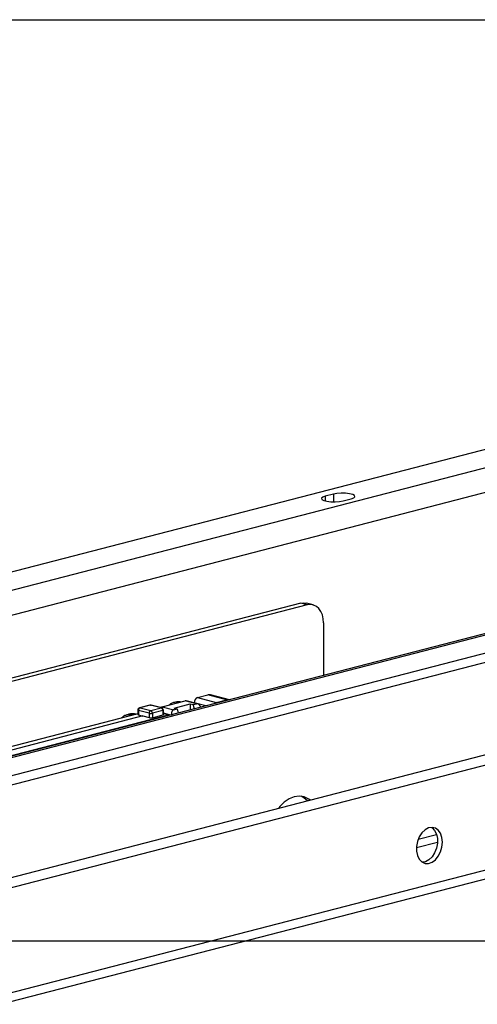
# Model space of a CAD drawing. Extents: x 0 to 5940, y 0 to 4200.
# Drawn here: x 1480 to 1579, y 3306 to 3520 of the extents above; entities that cross this region are included whole.
import ezdxf

# ---------------------------------------------------------------- set-up
doc = ezdxf.new("R2010")
doc.units = 0
doc.header["$LTSCALE"] = 20
doc.layers.get('0').update_dxf_attribs({"linetype": 'CONTINUOUS'})
doc.layers.add('DOLD_REFERENS_RAM___LINJER', color=1, linetype='CONTINUOUS')

msp = doc.modelspace()

# ---------------------------------------------------------------- linework, layer by layer
at = {"color": 7, "linetype": 'CONTINUOUS'}
for p, q in [((1351.293, 3367.21), (1724.646, 3463.841)), ((1736.666, 3462.926), (1354.829, 3364.099)), ((1805.668, 3444.817), (1423.83, 3345.99)), ((1424.832, 3345.981), (1806.67, 3444.808)), ((1810.205, 3441.697), (1436.853, 3345.066)), ((1436.853, 3343.134), (1810.205, 3439.765)), ((1548.222, 3416.99), (1546.455, 3416.532)), ((1550.344, 3415.526), (1552.112, 3415.983)), ((1541.151, 3393.289), (1473.585, 3375.802)), ((1542.566, 3392.923), (1475.146, 3375.474)), ((1542.566, 3392.923), (1541.151, 3393.289)), ((1543.818, 3392.934), (1542.404, 3393.3)), ((1546.101, 3389.009), (1546.101, 3377.636)), ((1511.046, 3370.833), (1515.996, 3372.114)), ((1513.948, 3371.824), (1513.534, 3371.717)), ((1513.61, 3370.536), (1517.145, 3371.451)), ((1518.506, 3371.464), (1515.996, 3372.114)), ((1518.773, 3371.462), (1516.246, 3372.116)), ((1517.145, 3371.451), (1517.799, 3371.281)), ((1517.145, 3371.451), (1517.145, 3370.141)), ((1517.799, 3371.281), (1518.506, 3371.464)), ((1517.986, 3371.666), (1517.986, 3371.675)), ((1518.699, 3372.814), (1520.945, 3373.395)), ((1518.699, 3372.814), (1522.765, 3371.761)), ((1525.011, 3372.343), (1520.945, 3373.395)), ((1525.637, 3372.349), (1521.571, 3373.401)), ((1522.765, 3371.761), (1525.011, 3372.343)), ((1505.751, 3369.315), (1460.623, 3357.635)), ((1619.186, 3370.221), (1475.602, 3333.059)), ((1503.907, 3369.225), (1503.417, 3369.098)), ((1504.67, 3369.087), (1505.158, 3369.214)), ((1505.324, 3369.204), (1505.283, 3369.215)), ((1505.751, 3370.1), (1505.751, 3369.134)), ((1508.195, 3369.414), (1505.897, 3370.009)), ((1505.897, 3370.009), (1505.897, 3369.043)), ((1508.388, 3371.17), (1506.125, 3370.584)), ((1508.513, 3371.169), (1506.251, 3370.583)), ((1506.251, 3370.583), (1508.549, 3369.988)), ((1508.195, 3369.414), (1508.195, 3368.459)), ((1510.811, 3370.574), (1508.513, 3371.169)), ((1508.549, 3369.988), (1510.811, 3370.574)), ((1510.937, 3370.575), (1508.639, 3371.17)), ((1511.165, 3370), (1508.902, 3369.414)), ((1508.902, 3369.414), (1508.902, 3368.454)), ((1511.046, 3370.833), (1513.556, 3370.183)), ((1511.165, 3370), (1511.165, 3369.04)), ((1511.311, 3369.133), (1511.311, 3370.091)), ((1512.664, 3369.082), (1511.311, 3369.448)), ((1513.556, 3370.183), (1514.263, 3370.366)), ((1513.61, 3370.536), (1514.263, 3370.366)), ((1514.263, 3370.366), (1514.491, 3369.454)), ((1518.026, 3370.369), (1517.799, 3371.281)), ((1437.912, 3349.8), (1512.409, 3369.081)), ((1506.87, 3368.817), (1440.504, 3351.641)), ((1505.897, 3369.043), (1506.819, 3368.804)), ((1506.87, 3368.817), (1508.195, 3368.459)), ((1508.902, 3368.454), (1511.165, 3369.04)), ((1475.88, 3306.218), (1628.364, 3345.684))]:
    msp.add_line(p, q, dxfattribs=at)
at = {"color": 8, "linetype": 'CONTINUOUS'}
for p, q in [((1465.838, 3387.503), (1639.157, 3432.361)), ((1546.455, 3416.532), (1546.455, 3415.526)), ((1548.222, 3416.99), (1548.222, 3415.319)), ((1520.528, 3371.017), (1517.986, 3371.675)), ((1505.751, 3369.281), (1460.623, 3357.601)), ((1505.259, 3369.187), (1505.158, 3369.214)), ((1511.311, 3369.378), (1512.409, 3369.081)), ((1620.833, 3368.374), (1477.158, 3331.188)), ((1504.67, 3369.087), (1504.771, 3369.061)), ((1512.859, 3369.032), (1512.635, 3369.09)), ((1626.19, 3346.989), (1477.158, 3308.417)), ((1570.663, 3343.049), (1566.632, 3342.006)), ((1570.838, 3341.363), (1566.257, 3340.177))]:
    msp.add_line(p, q, dxfattribs=at)
at = {"color": 7, "linetype": 'CONTINUOUS', "flags": 128}
for points in [[(1546.455, 3416.532), (1545.907, 3416.33), (1545.66, 3416.091), (1545.743, 3415.845), (1546.147, 3415.621), (1546.822, 3415.446), (1547.687, 3415.342), (1548.639, 3415.32), (1549.561, 3415.384), (1550.344, 3415.526)], [(1552.112, 3415.983), (1552.659, 3416.186), (1552.907, 3416.425), (1552.823, 3416.671), (1552.42, 3416.895), (1551.744, 3417.07), (1550.879, 3417.174), (1549.927, 3417.196), (1549.005, 3417.132), (1548.222, 3416.99)], [(1541.151, 3393.289), (1541.841, 3393.375), (1542.404, 3393.3)], [(1546.101, 3389.009), (1546.033, 3389.933), (1545.832, 3390.787), (1545.505, 3391.538), (1545.066, 3392.156), (1544.53, 3392.618), (1543.919, 3392.906), (1543.255, 3393.009), (1542.566, 3392.923)], [(1505.751, 3369.134), (1505.76, 3369.109), (1505.789, 3369.085), (1505.835, 3369.062), (1505.897, 3369.043)], [(1543.197, 3350.554), (1542.864, 3350.794), (1541.886, 3351.249), (1540.826, 3351.41), (1539.724, 3351.269), (1538.622, 3350.832), (1537.563, 3350.116), (1536.587, 3349.148), (1536.277, 3348.763)], [(1542.602, 3350.4), (1541.804, 3351.068), (1541.201, 3351.388)], [(1571.911, 3341.44), (1571.806, 3342.456), (1571.499, 3343.341), (1571.013, 3344.032), (1570.383, 3344.476), (1569.658, 3344.64), (1568.889, 3344.513), (1568.135, 3344.104), (1567.451, 3343.443), (1566.888, 3342.579), (1566.488, 3341.576), (1566.28, 3340.509), (1566.28, 3339.457), (1566.488, 3338.498), (1566.888, 3337.702), (1567.451, 3337.13), (1568.135, 3336.823), (1568.889, 3336.804), (1569.658, 3337.074), (1570.383, 3337.615), (1571.013, 3338.384), (1571.499, 3339.326), (1571.806, 3340.371), (1571.911, 3341.44)], [(1569.534, 3344.639), (1569.653, 3344.562), (1570.215, 3343.989), (1570.616, 3343.194), (1570.823, 3342.234), (1570.823, 3341.182), (1570.616, 3340.115), (1570.215, 3339.112), (1569.653, 3338.248), (1568.969, 3337.587), (1568.214, 3337.178), (1567.57, 3337.052)]]:
    msp.add_lwpolyline(points, dxfattribs=at)
at = {"color": 8, "linetype": 'CONTINUOUS', "flags": 128}
for points in [[(1505.158, 3369.214), (1505.226, 3369.222), (1505.283, 3369.215)], [(1505.897, 3370.009), (1505.835, 3370.028), (1505.789, 3370.051), (1505.76, 3370.075), (1505.751, 3370.1)], [(1506.125, 3370.584), (1506.182, 3370.592), (1506.251, 3370.583)], [(1508.513, 3371.169), (1508.444, 3371.177), (1508.388, 3371.17)], [(1508.513, 3371.169), (1508.582, 3371.177), (1508.639, 3371.17)], [(1510.811, 3370.574), (1510.88, 3370.583), (1510.937, 3370.575)], [(1511.311, 3370.091), (1511.302, 3370.066), (1511.273, 3370.042), (1511.227, 3370.019), (1511.165, 3370)], [(1503.358, 3369.082), (1503.98, 3369.173), (1504.67, 3369.087)]]:
    msp.add_lwpolyline(points, dxfattribs=at)
at = {"color": 7, "linetype": 'CONTINUOUS'}
for centre, radius, start, end in [((1506.251, 3370.1), 0.5, 104.51082, 180), ((1506.482, 3370.045), 0.586, 113.25501, 183.52509), ((1508.78, 3369.45), 0.586, 113.25501, 183.52509), ((1508.549, 3370.998), 1.623, 257.4196, 282.5804), ((1508.513, 3370.686), 0.5, 75.48918, 104.51082), ((1508.317, 3369.45), 0.586, 356.47491, 66.74499), ((1510.58, 3370.036), 0.586, 356.47491, 66.74499), ((1510.811, 3370.091), 0.5, 0, 75.48918)]:
    msp.add_arc(centre, radius, start, end, dxfattribs=at)
at = {"color": 8, "linetype": 'CONTINUOUS'}
msp.add_arc((1504.776, 3368.723), 0.379, 106.2091, 134.57889, dxfattribs=at)
at = {"color": 7, "linetype": 'CONTINUOUS'}
for centre, major_axis, ratio, start_param, end_param in [((1514.76, 3366.869), (-1.204, 4.853), 0.6850084, 0.0069237, 0.1181603), ((1515.226, 3366.99), (-1.301, 4.828), 0.6809434, 5.97046, 6.276374), ((1515.99, 3371.15), (0.261, 0.965), 0.680709, 0.0075611, 0.3697793), ((1518.693, 3371.849), (0.261, 0.965), 0.680709, 0.3697793, 1.9318489), ((1518.763, 3370.432), (-0.249, 1.035), 0.6863122, 4.7240458, 6.2948421), ((1520.93, 3370.984), (0.653, 2.413), 0.680709, 0.0075611, 0.3697793), ((1522.759, 3370.797), (0.261, 0.965), 0.680709, 0.3697793, 0.9650277), ((1524.996, 3369.932), (0.653, 2.413), 0.680709, 0.0075611, 0.3697793), ((1505.185, 3364.391), (-1.301, 4.828), 0.6809434, 5.9141558, 6.276374), ((1511.04, 3369.869), (0.261, 0.965), 0.680709, 0.3697793, 0.8600025), ((1513.814, 3369.151), (-0.249, 1.035), 0.6863122, 0.0116568, 1.5824532), ((1508.549, 3368.55), (0.5, -0.003), 0.2647695, 3.928688, 5.4994843), ((1510.811, 3369.136), (0.5, -0.003), 0.2647695, 5.4994843, 6.2848825), ((1512.402, 3368.117), (0.261, 0.965), 0.680709, 6.0577161, 6.6529646)]:
    msp.add_ellipse(centre, major_axis=major_axis, ratio=ratio, start_param=start_param, end_param=end_param, dxfattribs=at)
at = {"color": 8, "linetype": 'CONTINUOUS'}
msp.add_ellipse((1514.76, 3366.869), major_axis=(-1.204, 4.853), ratio=0.6850084, start_param=5.9841951, end_param=6.290109, dxfattribs=at)
at = {"color": 7, "linetype": 'CONTINUOUS'}
for points, knots in [([(1513.143, 3371.55), (1513.045, 3371.519), (1512.846, 3371.457), (1512.687, 3371.311), (1512.607, 3371.237)], [0, 0, 0, 0, 0.4970037, 1, 1, 1, 1]), ([(1515.032, 3371.865), (1514.972, 3371.876), (1514.633, 3371.942), (1514.3, 3371.888), (1514.026, 3371.843)], [0, 0, 0, 0, 0.17677788, 1, 1, 1, 1]), ([(1505.283, 3369.215), (1505.126, 3369.246), (1504.692, 3369.334), (1504.12, 3369.321), (1503.756, 3369.158), (1503.643, 3369.108)], [0, 0, 0, 0, 0.280754, 0.7777402, 1, 1, 1, 1]), ([(1503.359, 3369.063), (1503.146, 3368.997), (1502.724, 3368.866), (1502.388, 3368.555), (1502.222, 3368.401)], [0, 0, 0, 0, 0.505471, 1, 1, 1, 1])]:
    msp.add_open_spline(points, degree=3, knots=knots, dxfattribs=at)
at = {"layer": 'DOLD_REFERENS_RAM___LINJER'}
for p, q in [((680, 3520), (5260, 3520)), ((880, 3320), (5060, 3320))]:
    msp.add_line(p, q, dxfattribs=at)

doc.saveas('drawing.dxf')
